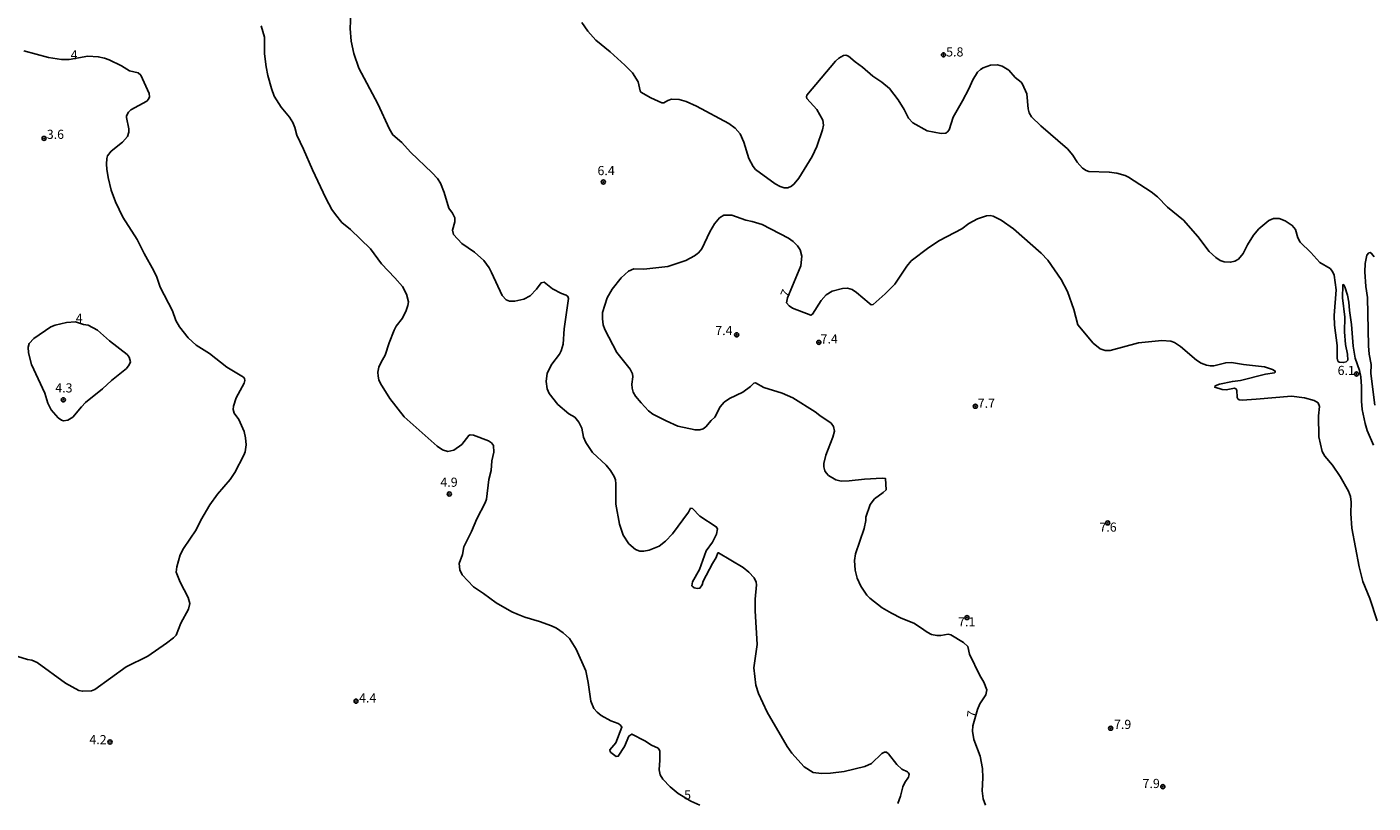
# Model space of a CAD drawing. Units: millimetres. Extents: x 185522 to 187940, y 1679829 to 1682606.
# Drawn here: x 187026 to 187394, y 1680602 to 1680814 of the extents above; entities that cross this region are included whole.
import ezdxf
from ezdxf.enums import TextEntityAlignment as Align

# ---------------------------------------------------------------- set-up
doc = ezdxf.new("R2010")
doc.units = ezdxf.units.MM
doc.header["$MEASUREMENT"] = 0
for name, color, linetype in [('IMAGEM', 7, 'Continuous'), ('V-CURVA_DE_NIVEL', 4, 'Continuous'), ('V-CURVA_MESTRA', 1, 'Continuous'), ('V-PONTO_DE_APARELHO', 20, 'Continuous'), ('V-TEXTO_DE_ALTIMETRIA', 7, 'Continuous')]:
    doc.layers.add(name, color=color, linetype=linetype)
picture_1 = doc.add_image_def('image1.jpg', size_in_pixel=(4028, 4626))

# ---------------------------------------------------------------- blocks, each defined once
blk = doc.blocks.new('805')
at = {"color": 0, "linetype": 'ByBlock', "lineweight": -2}
for radius in [0.562, 0.0806]:
    blk.add_circle((0, 0), radius, dxfattribs=at)

msp = doc.modelspace()

# ---------------------------------------------------------------- linework, layer by layer
at = {"layer": 'V-CURVA_DE_NIVEL'}
for points in [[(187194.55, 1680670.93), (187193.43, 1680670.93), (187192.22, 1680671.42), (187190.42, 1680672.98), (187188.91, 1680675.34), (187187.84, 1680678.39), (187186.91, 1680683.83), (187186.91, 1680689.37), (187186.75, 1680690.45), (187186.41, 1680691.37), (187185.41, 1680693), (187184.25, 1680694.46), (187180.53, 1680697.93), (187178.68, 1680700.7), (187178.05, 1680702.13), (187177.58, 1680704.64), (187176.74, 1680706.3), (187175.61, 1680707.61), (187174.05, 1680708.58), (187171.04, 1680711.08), (187168.64, 1680714.14), (187168.05, 1680715.43), (187167.78, 1680717.4), (187168.1, 1680719.68), (187169.39, 1680722.14), (187171.46, 1680724.89), (187171.89, 1680725.8), (187172.43, 1680727.65), (187172.73, 1680731.78), (187173.89, 1680740.12), (187173.76, 1680740.69), (187173.32, 1680741.04), (187171.99, 1680741.48), (187169.54, 1680742.81), (187167.25, 1680744.56), (187166.39, 1680744.37), (187165.16, 1680742.7), (187163.43, 1680740.87), (187161.72, 1680739.96), (187159.2, 1680739.37), (187157.8, 1680739.43), (187156.87, 1680739.8), (187155.8, 1680740.95), (187152.88, 1680747.28), (187152.18, 1680748.55), (187150.7, 1680750.56), (187148.22, 1680752.78), (187144.75, 1680755.21), (187142.41, 1680757.68), (187142.17, 1680758.8), (187142.84, 1680761.15), (187142.84, 1680762.23), (187142.14, 1680763.51), (187141.17, 1680764.81), (187139.91, 1680769.14), (187138.91, 1680771.68), (187138.08, 1680772.97), (187136.57, 1680774.5), (187130.64, 1680780.21), (187128.25, 1680782.8), (187125.85, 1680784.89), (187124.89, 1680786.51), (187121.68, 1680793.42), (187116.49, 1680803.18), (187115.14, 1680807.16), (187114.42, 1680810.6), (187114.11, 1680814.03), (187114.36, 1680818.04)], [(187177.6, 1680815.69), (187179.21, 1680813.27), (187181.38, 1680810.8), (187185.35, 1680807.62), (187189.33, 1680804.01), (187191.41, 1680801.86), (187192.95, 1680799.46), (187193.49, 1680796.95), (187193.75, 1680796.63), (187196.45, 1680795.07), (187199.45, 1680793.67), (187200, 1680793.68), (187201.07, 1680794.34), (187202.09, 1680794.73), (187204.19, 1680794.58), (187206.16, 1680794.07), (187208.99, 1680792.79), (187217.84, 1680787.99), (187219.5, 1680786.72), (187220.89, 1680785.18), (187221.94, 1680782.92), (187223.27, 1680778.43), (187224.5, 1680776.23), (187225.15, 1680775.41), (187230.5, 1680771.54), (187231.87, 1680770.77), (187232.92, 1680770.42), (187233.94, 1680770.46), (187234.96, 1680770.87), (187235.72, 1680771.49), (187237.01, 1680773.03), (187240.62, 1680779), (187241.87, 1680781.74), (187243.45, 1680786.26), (187243.7, 1680787.53), (187243.51, 1680788.91), (187241.86, 1680791.89), (187239.15, 1680794.89), (187239.04, 1680795.29), (187239.15, 1680795.77), (187247.01, 1680805.08), (187247.94, 1680805.94), (187249.16, 1680806.67), (187249.85, 1680806.76), (187250.58, 1680806.48), (187252.42, 1680804.87), (187254.43, 1680803.44), (187257.21, 1680801.02), (187259.65, 1680799.35), (187261.78, 1680797.6), (187264.18, 1680794.47), (187265.85, 1680791.83), (187266.99, 1680789.53), (187268.16, 1680788.24), (187272.12, 1680785.98), (187275.94, 1680785.28), (187277.21, 1680785.39), (187277.67, 1680785.71), (187278.13, 1680786.33), (187279.21, 1680789.79), (187281.79, 1680794.21), (187283.54, 1680797.49), (187284.65, 1680800), (187285.92, 1680802.07), (187286.67, 1680802.8), (187287.47, 1680803.28), (187289.4, 1680803.95), (187291.37, 1680804.06), (187292.61, 1680803.74), (187294.42, 1680802.6)], [(187047.53, 1680775.53), (187047.41, 1680776.87), (187047.51, 1680778.4), (187047.73, 1680779.16), (187048.7, 1680780.43), (187051.84, 1680782.96), (187053.16, 1680784.48), (187053.56, 1680785.62), (187053.59, 1680786.58), (187052.87, 1680789.63), (187052.92, 1680790.12), (187053.48, 1680791.16), (187054.1, 1680791.81), (187058.46, 1680794.18), (187058.96, 1680794.72), (187059.22, 1680795.29), (187059.14, 1680796.25), (187056.88, 1680801.21), (187056.07, 1680801.88), (187053.76, 1680802.48), (187051.58, 1680803.79), (187048.19, 1680805.43), (187046.91, 1680805.92), (187045.19, 1680806.3), (187042.33, 1680806.41), (187037.18, 1680805.53), (187035.1, 1680805.57), (187031.6, 1680806.06), (187024.83, 1680807.91)], [(187294.42, 1680802.6), (187296.2, 1680800.62), (187297.81, 1680799.35), (187298.21, 1680798.81), (187299.42, 1680796.15), (187299.73, 1680792.02), (187300.05, 1680790.9)], [(187300.05, 1680790.9), (187300.71, 1680789.82), (187303.2, 1680787.4), (187310.49, 1680781.07), (187312.02, 1680779.35), (187313.16, 1680777.48), (187314.64, 1680775.83), (187315.62, 1680775.15), (187316.35, 1680774.91), (187321.95, 1680774.74), (187324.02, 1680774.39), (187326.31, 1680773.77), (187327.2, 1680773.38), (187333.47, 1680769.31), (187335.18, 1680767.93), (187337.87, 1680765.16), (187342.29, 1680761.55), (187346.21, 1680757.11), (187349.31, 1680752.95), (187351.16, 1680751.32), (187352.3, 1680750.54), (187353.45, 1680750.12), (187355.17, 1680750.06), (187356.31, 1680750.3), (187357.33, 1680750.9), (187358.57, 1680752.46), (187359.76, 1680754.79), (187361.42, 1680757.46), (187362.94, 1680759.19), (187365.68, 1680761.5), (187366.91, 1680762.04), (187368.43, 1680761.99), (187370.15, 1680761.42), (187372.06, 1680760.15), (187372.98, 1680758.99), (187373.55, 1680756.7), (187374.25, 1680755.52), (187377.18, 1680752.75), (187379.6, 1680749.95), (187382.47, 1680748.31), (187383.07, 1680747.5), (187383.5, 1680746.55), (187384.04, 1680742.54), (187383.56, 1680735.47), (187383.64, 1680732.8), (187384.39, 1680727.27), (187384.39, 1680723.83), (187384.53, 1680722.98), (187384.93, 1680722.7), (187386.03, 1680722.6), (187386.77, 1680722.76), (187387.24, 1680723.2), (187387.17, 1680724.85), (187386.65, 1680727.52), (187386.34, 1680730.96), (187386.44, 1680734.97), (187385.8, 1680740.31), (187385.9, 1680743.75), (187385.95, 1680743.92), (187386.16, 1680743.87), (187386.46, 1680743.3), (187387.19, 1680741.01), (187387.57, 1680739.1), (187387.71, 1680736.81), (187388.3, 1680732.99), (187388.76, 1680727.07), (187389.29, 1680723.83), (187390.42, 1680720.39), (187390.82, 1680718.67), (187391.02, 1680716), (187391.02, 1680711.99), (187391.23, 1680709.7), (187391.98, 1680705.88), (187392.53, 1680703.97), (187394.27, 1680699.96)], [(187051.92, 1680762.36), (187049.94, 1680766.56), (187048.75, 1680769.81), (187047.89, 1680773.24), (187047.53, 1680775.53)], [(187366.65, 1680720.71), (187364.49, 1680721.38), (187358.73, 1680722.03), (187355.39, 1680722.63), (187353.86, 1680722.54), (187350.55, 1680721.71), (187349.66, 1680721.65), (187348.55, 1680721.9), (187347.15, 1680722.44), (187345.81, 1680723.25), (187341.5, 1680727.01), (187339.86, 1680728.04), (187338.78, 1680728.42), (187336.33, 1680728.62), (187329.93, 1680727.96), (187322.2, 1680725.89), (187320.87, 1680725.86), (187319.5, 1680726.39), (187317.56, 1680727.93), (187313.34, 1680732.96), (187312.29, 1680737.13), (187310.54, 1680742), (187308.79, 1680745.31), (187305.18, 1680750.62), (187303.33, 1680752.5), (187295.7, 1680759.15), (187292.36, 1680761.58), (187290.16, 1680762.68), (187289.36, 1680762.84), (187288.38, 1680762.79), (187285.89, 1680761.9), (187283.51, 1680760.61), (187281.58, 1680759.22), (187275.49, 1680756.03), (187272.53, 1680754.12), (187267.76, 1680750.41), (187266.58, 1680749), (187263.26, 1680744.05), (187260.62, 1680741.39), (187257.34, 1680738.51), (187256.81, 1680738.41), (187256.19, 1680738.81), (187252.79, 1680741.77), (187251.61, 1680742.58), (187250.26, 1680742.97), (187248.96, 1680742.84), (187246.09, 1680742.11), (187244.47, 1680741.17), (187243.13, 1680739.62), (187240.7, 1680735.86), (187240.25, 1680735.55), (187235.27, 1680737.52), (187234.36, 1680738.08), (187233.63, 1680738.94), (187233.84, 1680740.34), (187237.56, 1680749.06), (187237.82, 1680751.7), (187237.31, 1680753.45), (187236.57, 1680754.57), (187235.46, 1680755.71), (187234.13, 1680756.62), (187226.95, 1680760.42), (187224.23, 1680761.24), (187222.48, 1680761.59), (187218.6, 1680762.9), (187216.4, 1680762.9), (187215.29, 1680762.22), (187213.86, 1680760.58), (187212.6, 1680758.35), (187210.4, 1680753.71), (187209.5, 1680752.6), (187208.42, 1680751.83), (187206, 1680750.49), (187201.13, 1680748.9), (187194.51, 1680748.18), (187191.84, 1680748.22), (187190.31, 1680747.61), (187188.35, 1680745.78), (187185.87, 1680742.7), (187184.54, 1680740.28), (187183.23, 1680736.3), (187183.18, 1680734.52), (187183.41, 1680732.96), (187183.87, 1680731.66), (187187.13, 1680725.32), (187190.79, 1680720.81), (187191.46, 1680719.53), (187191.55, 1680718.64), (187191.27, 1680716.64), (187191.36, 1680715.56), (187191.66, 1680714.47), (187192.3, 1680713.4), (187193.8, 1680711.59), (187195.83, 1680709.41), (187197, 1680708.48)], [(187021.99, 1680642.53), (187025.81, 1680641.35), (187026.96, 1680641.13), (187028.48, 1680640.51), (187036.25, 1680634.86), (187039.86, 1680632.84), (187040.86, 1680632.6), (187043.34, 1680632.71), (187044.27, 1680633.1), (187052.82, 1680639.29), (187058.77, 1680642.24), (187063.9, 1680645.79), (187065.78, 1680647.22), (187066.49, 1680648.01), (187067.79, 1680651.25), (187069.85, 1680655.07), (187070.28, 1680656.6), (187069.8, 1680658.31), (187067.65, 1680662.51), (187066.55, 1680665.19), (187066.71, 1680666.71), (187067.65, 1680669.96), (187068.49, 1680671.68), (187071.95, 1680676.83), (187073.3, 1680679.47), (187075.76, 1680683.67), (187077.83, 1680686.54), (187081.27, 1680690.55), (187082.56, 1680692.46), (187085.06, 1680697.23), (187085.41, 1680698.18), (187085.68, 1680700.09), (187085.52, 1680702), (187085.13, 1680703.72), (187083.65, 1680706.97), (187082.35, 1680708.75), (187082.08, 1680709.7), (187082.16, 1680710.66), (187082.92, 1680712.95), (187085.15, 1680716.96), (187085.31, 1680717.72), (187085.2, 1680718.24), (187084.93, 1680718.58), (187080.41, 1680721.34), (187075.67, 1680725.07), (187072.03, 1680727.39), (187069.78, 1680729.36), (187067.38, 1680732.34), (187066.39, 1680734.11), (187065.49, 1680736.78), (187062.1, 1680743.27), (187061.21, 1680745.94), (187060.43, 1680747.66), (187057.74, 1680752.43), (187055.84, 1680756.25), (187051.92, 1680762.36)], [(187394.67, 1680710.97), (187393.6, 1680719.57), (187393.69, 1680722.05), (187393.08, 1680724.91), (187392.88, 1680727.2), (187392.69, 1680740.37), (187392.18, 1680743.43), (187391.93, 1680747.44), (187392.03, 1680749.7), (187392.49, 1680751.96), (187393.06, 1680752.62), (187393.41, 1680752.67), (187393.79, 1680752.46), (187394.52, 1680751.51)], [(187038.91, 1680733.77), (187041.17, 1680733.02), (187042.4, 1680732.8), (187044.97, 1680731.42), (187048.29, 1680728.55), (187053.09, 1680724.8), (187053.68, 1680724.1), (187053.97, 1680722.75), (187053.67, 1680721.95), (187052.95, 1680721), (187048.78, 1680717.67), (187046.31, 1680715.38), (187041.73, 1680711.69), (187040.57, 1680710.51), (187038.22, 1680707.6), (187036.82, 1680706.85), (187035.71, 1680706.64), (187035.08, 1680706.85), (187034.23, 1680707.49), (187032.3, 1680709.68), (187031.79, 1680710.56), (187031.34, 1680711.52), (187030.6, 1680714.22), (187026.89, 1680722.05), (187026.08, 1680725.23), (187026.03, 1680726.82), (187026.24, 1680727.82), (187027.5, 1680729.22), (187032.19, 1680732.35), (187033.38, 1680732.8), (187036.5, 1680733.59), (187038.91, 1680733.77)], [(187357.87, 1680717.68), (187364.71, 1680719.4), (187367.19, 1680719.8), (187367.38, 1680719.93), (187367.4, 1680720.25), (187366.65, 1680720.71)], [(187210.74, 1680704.48), (187211.5, 1680704.96), (187212.96, 1680706.71), (187214, 1680707.66), (187215.45, 1680710.47), (187216.53, 1680711.72), (187218.03, 1680712.74), (187221.67, 1680714.52), (187223.75, 1680716.05), (187224.69, 1680716.98), (187225.1, 1680717.03), (187227.35, 1680715.74), (187232.41, 1680714.22), (187235.31, 1680712.98), (187241.48, 1680709.14), (187242.7, 1680708.12), (187245.82, 1680706.01), (187246.44, 1680705.06), (187246.73, 1680703.78), (187246.31, 1680702.16), (187244.37, 1680697.26), (187243.83, 1680694.94), (187243.84, 1680694.01), (187244.1, 1680692.93), (187244.42, 1680692.39), (187245.12, 1680691.72), (187247.14, 1680690.53), (187248.57, 1680690.16), (187250.77, 1680690.18), (187254.94, 1680690.66), (187259.81, 1680690.99), (187260.66, 1680690.88), (187260.87, 1680687.76), (187260.09, 1680687), (187257.73, 1680685.29), (187256.49, 1680683.71), (187255.33, 1680680.27), (187255.32, 1680679.35), (187254.86, 1680677.18), (187252.5, 1680670.28), (187252.23, 1680668.43), (187252.39, 1680665.73), (187252.95, 1680663.56), (187253.93, 1680661.4), (187255.6, 1680658.93), (187256.45, 1680658.06), (187259.77, 1680655.45), (187262.32, 1680653.95), (187265.02, 1680652.6), (187268.46, 1680651.22), (187270.27, 1680650.1), (187272.06, 1680648.75), (187273.33, 1680648.16), (187274.76, 1680647.89), (187275.84, 1680647.89), (187277.85, 1680648.21), (187278.58, 1680648.08), (187282.01, 1680645.93), (187283.27, 1680644.84), (187283.7, 1680642.76), (187286.56, 1680636.93), (187287.63, 1680635.15), (187288.41, 1680632.99), (187288.14, 1680631.68), (187286.5, 1680629.21), (187285.93, 1680627.67), (187284.65, 1680623.15), (187284.49, 1680621.72), (187284.91, 1680619.37), (187286.59, 1680614.82), (187287.26, 1680611.45), (187287.37, 1680608.93), (187287.18, 1680605.37), (187287.44, 1680603.14), (187288.12, 1680601.4)], [(187395.26, 1680651.86), (187393.27, 1680658.03), (187391.41, 1680662.67), (187390.34, 1680666.65), (187388.38, 1680677.28), (187388.08, 1680681.26), (187388.16, 1680684.34), (187387.97, 1680685.9), (187387.46, 1680687.43), (187385.15, 1680691.41), (187383.04, 1680694.52), (187381, 1680696.94), (187380.24, 1680698.28), (187379.31, 1680702.26), (187379.28, 1680708.05), (187379.54, 1680710.59), (187379.13, 1680711.56), (187378.08, 1680712.17), (187375.43, 1680712.93), (187371.87, 1680713.41), (187362.13, 1680712.55), (187358.38, 1680712.32), (187357.49, 1680712.42), (187357.13, 1680712.67), (187356.99, 1680713.04), (187356.87, 1680715.02), (187356.64, 1680715.43), (187356.28, 1680715.54), (187353.96, 1680715.14), (187352.87, 1680715.19), (187350.83, 1680715.85), (187350.98, 1680716.25), (187352.11, 1680716.72), (187355.67, 1680717.43), (187357.87, 1680717.68)], [(187197, 1680708.48), (187200.62, 1680706.61), (187203.87, 1680705.18), (187208.58, 1680704.16), (187209.85, 1680704.16), (187210.74, 1680704.48)], [(187207.3, 1680682.7), (187206.78, 1680681.64), (187202.39, 1680675.69), (187200.46, 1680673.69), (187198.78, 1680672.37), (187195.98, 1680671.25), (187194.55, 1680670.93)], [(187264.07, 1680601.87), (187264.85, 1680603.87), (187265.45, 1680606.42), (187266.02, 1680607.66), (187267.04, 1680609.09), (187267.15, 1680609.79), (187267, 1680610.25), (187266.71, 1680610.53), (187265.21, 1680611.33), (187263.84, 1680612.56), (187261.55, 1680615.48), (187260.96, 1680615.95), (187260.44, 1680615.91), (187259.71, 1680615.57), (187256.83, 1680612.87), (187255, 1680611.98), (187249.4, 1680610.66), (187245.65, 1680610.23), (187243.2, 1680610.15), (187240.87, 1680610.41), (187238.39, 1680611.9), (187235.08, 1680615.64), (187233.79, 1680617.49), (187228.29, 1680626.91), (187225.93, 1680632), (187225.18, 1680634.32), (187224.63, 1680639.03), (187225.55, 1680645.4), (187224.99, 1680654.62), (187225.06, 1680657.81), (187225.38, 1680661.72), (187225.25, 1680662.45), (187224.71, 1680663.63), (187223.32, 1680665.26), (187221.76, 1680666.51), (187215, 1680670.51), (187214.83, 1680670.48), (187214.38, 1680669.23), (187213.31, 1680667.59), (187210.8, 1680662.71), (187210.47, 1680661.78), (187209.88, 1680660.84), (187209.25, 1680660.75), (187208.33, 1680660.95), (187207.68, 1680661.48), (187207.84, 1680662.58), (187209.74, 1680665.98), (187211.58, 1680671.07), (187213.35, 1680673.46), (187214.43, 1680675.62), (187214.7, 1680677.04), (187214.36, 1680677.63), (187209.88, 1680680.55), (187207.84, 1680682.66), (187207.3, 1680682.7)]]:
    msp.add_lwpolyline(points, dxfattribs=at)
at = {"layer": 'V-CURVA_MESTRA'}
for points in [[(187129.59, 1680741.27), (187128.47, 1680743.37), (187126.4, 1680745.82), (187122.76, 1680749.61), (187119.69, 1680753.71), (187114.25, 1680759.02), (187111.86, 1680760.97), (187110.11, 1680763.09), (187109.16, 1680764.52), (187107.5, 1680767.58), (187103.85, 1680775.38), (187101.4, 1680780.98), (187099.53, 1680784.83), (187098.99, 1680786.93), (187098.42, 1680788.33), (187097.54, 1680789.73), (187095.22, 1680792.54), (187093.35, 1680795.52), (187092.58, 1680797.62), (187091.64, 1680801.12), (187091.19, 1680803.57), (187090.72, 1680807.07), (187090.69, 1680811.62), (187089.76, 1680814.77)], [(187126.74, 1680732.52), (187128.44, 1680734.77), (187129.46, 1680736.81), (187129.92, 1680738.18), (187130.08, 1680739.2), (187129.59, 1680741.27)], [(187209.88, 1680601.44), (187207.41, 1680602.55), (187203.96, 1680604.6), (187201.76, 1680606.45), (187199.72, 1680608.58), (187198.98, 1680609.76), (187198.73, 1680611.1), (187198.93, 1680613.8), (187198.9, 1680616.19), (187198.86, 1680616.5), (187198.43, 1680617.03), (187196.61, 1680617.9), (187194.85, 1680619.08), (187191.22, 1680620.91), (187190.44, 1680620.34), (187189.28, 1680617.52), (187187.53, 1680614.81), (187187, 1680614.74), (187185.54, 1680615.9), (187185.3, 1680616.15), (187185.27, 1680616.58), (187186.84, 1680618.54), (187188.56, 1680622.77), (187188.1, 1680623.41), (187187.55, 1680623.76), (187185.51, 1680624.51), (187182.85, 1680625.98), (187181.8, 1680626.86), (187180.89, 1680627.9), (187180, 1680629.93), (187179.26, 1680635.06), (187178.62, 1680638.21), (187176.04, 1680644.16), (187174.15, 1680647.02), (187172.45, 1680648.63), (187170.59, 1680649.88), (187169.26, 1680650.55), (187166, 1680651.74), (187161.93, 1680652.89), (187160.18, 1680653.59), (187158.37, 1680654.4), (187154.12, 1680656.78), (187150.62, 1680659.39), (187147.91, 1680661.17), (187144.78, 1680664.46), (187144.16, 1680665.86), (187143.94, 1680667.61), (187144.89, 1680670.06), (187145.3, 1680672.16), (187147.4, 1680676.36), (187148.85, 1680679.79), (187151.14, 1680684.18), (187151.46, 1680685.2), (187152.13, 1680690.61), (187152.75, 1680693), (187152.91, 1680695.7), (187153.45, 1680698.09), (187153.35, 1680699.85), (187152.84, 1680700.58), (187151.97, 1680701.17), (187147.93, 1680702.72), (187147.04, 1680702.84), (187146.59, 1680702.62), (187144.7, 1680700.19), (187142.52, 1680698.58), (187140.84, 1680698.27), (187139.45, 1680698.74), (187137.99, 1680699.72), (187128.93, 1680707.71), (187125, 1680712.76), (187122.49, 1680716.83), (187122.01, 1680717.85), (187121.8, 1680718.87), (187121.74, 1680719.92), (187121.98, 1680721.32), (187122.59, 1680722.72), (187123.73, 1680724.59), (187124.78, 1680728), (187126.15, 1680731.47), (187126.74, 1680732.52)]]:
    msp.add_lwpolyline(points, dxfattribs=at)

# ---------------------------------------------------------------- block references
at = {"layer": 'V-PONTO_DE_APARELHO', "xscale": 0.999998301267624, "yscale": 0.999998301267624, "zscale": 0.999998301267624}
for p in [(187276.57, 1680806.82), (187030.35, 1680783.95), (187183.46, 1680772), (187219.95, 1680730.19), (187242.44, 1680728.11), (187389.64, 1680719.45), (187035.62, 1680712.4), (187285.3, 1680710.63), (187141.28, 1680686.62), (187321.54, 1680678.69), (187283, 1680652.78), (187115.77, 1680629.9), (187322.35, 1680622.49), (187048.41, 1680618.72), (187336.62, 1680606.5)]:
    msp.add_blockref('805', p, dxfattribs=at)

# ---------------------------------------------------------------- texts
at = {"layer": 'V-TEXTO_DE_ALTIMETRIA'}
for s, p in [('4', (187037.61, 1680804.8)), ('5.8', (187277.3, 1680805.59)), ('3.6', (187031.08, 1680783.03)), ('6.4', (187181.85, 1680773.11)), ('4', (187038.99, 1680732.66)), ('7.4', (187214.09, 1680729.34)), ('6.1', (187384.47, 1680718.41)), ('4.3', (187033.41, 1680713.62)), ('7.7', (187285.95, 1680709.43)), ('4.9', (187138.83, 1680687.81)), ('7.6', (187319.26, 1680675.52)), ('7.1', (187280.57, 1680649.61)), ('4.4', (187116.57, 1680628.76)), ('7.9', (187323.24, 1680621.53)), ('4.2', (187042.74, 1680617.35)), ('7.9', (187331.06, 1680605.35)), ('5', (187205.56, 1680602.2))]:
    msp.add_text(s, height=2.5, dxfattribs=at).set_placement(p, align=Align.BOTTOM_LEFT)
for s, rotation, p in [('7', 66, (187234.79, 1680739.83)), ('7.4', 1, (187242.95, 1680726.99)), ('7', 83, (187286.23, 1680625.19))]:
    msp.add_text(s, height=2.5, rotation=rotation, dxfattribs=at).set_placement(p, align=Align.BOTTOM_LEFT)

# ---------------------------------------------------------------- referenced raster images: frames only (the image files are external)
at = {"layer": 'IMAGEM'}
image = msp.add_image(picture_1, insert=(185522.23, 1679828.83), size_in_units=(2417.96, 2776.93), dxfattribs=at)
image.dxf.flags = 7

doc.saveas('drawing.dxf')
